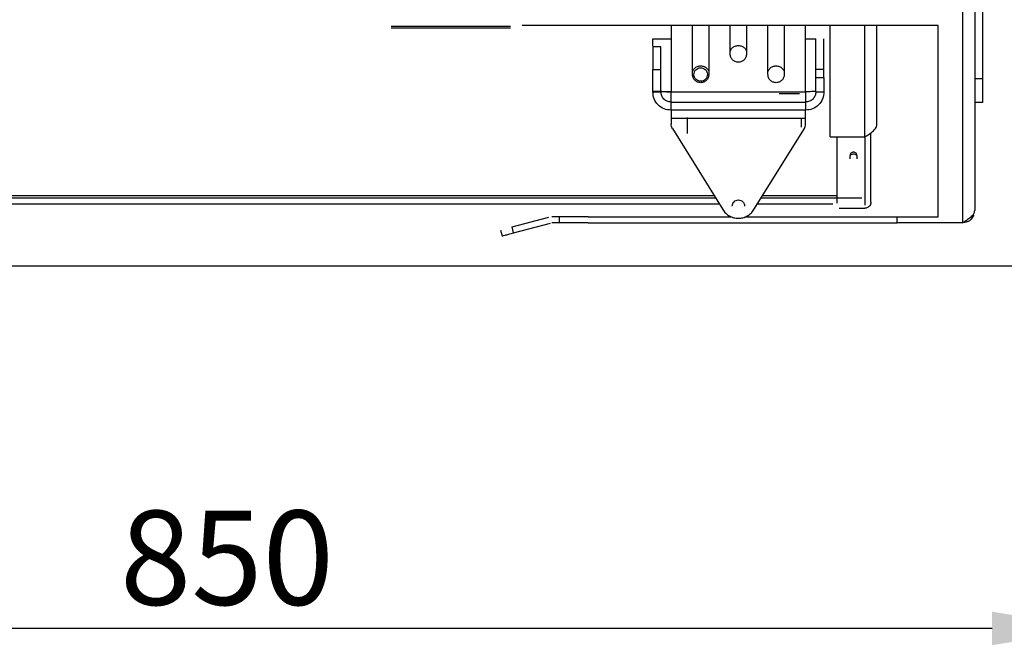
# Model space of a CAD drawing. Units: millimetres. Extents: x 75 to 12641, y 75 to 8835.
# Drawn here: x 6207 to 6690, y 4996 to 5303 of the extents above; entities that cross this region are included whole.
import ezdxf

# ---------------------------------------------------------------- set-up
doc = ezdxf.new("R2010")
doc.units = ezdxf.units.MM
doc.header["$LTSCALE"] = 15
doc.header["$PDSIZE"] = -1
doc.layers.add('WYMIAR', color=8, linetype='Continuous')
doc.styles.add('SLDTEXTSTYLE0', font='TXT', dxfattribs={"width": 0.605})
doc.dimstyles.new('SLDDIMSTYLE0', dxfattribs={"dimtxt": 46.229736, "dimasz": 49.53, "dimexe": 0, "dimexo": 0.0625, "dimgap": 11.557434, "dimtad": 1, "dimrnd": 1e-09, "dimzin": 12, "dimdsep": 46, "dimtxsty": 'SLDTEXTSTYLE0', "dimsah": 1, "dimcen": 0.09, "dimadec": 0, "dimazin": 3, "dimtfac": 1, "dimtofl": 0, "dimtmove": 0, "dimatfit": 3, "dimfxl": 0, "dimfrac": 2, "dimtolj": 1, "dimtzin": 12, "dimarcsym": 0})
doc.dimstyles.new('SLDDIMSTYLE1', dxfattribs={"dimtxt": 46.229736, "dimasz": 49.53, "dimexe": 0, "dimexo": 0.0625, "dimgap": 11.557434, "dimtad": 1, "dimdec": 0, "dimrnd": 1e-09, "dimzin": 12, "dimdsep": 46, "dimtxsty": 'SLDTEXTSTYLE0', "dimsah": 1, "dimcen": 0.09, "dimadec": 0, "dimazin": 3, "dimtfac": 1, "dimtdec": 0, "dimtofl": 0, "dimtmove": 0, "dimatfit": 3, "dimfxl": 0, "dimfrac": 2, "dimtolj": 1, "dimtzin": 12, "dimarcsym": 0})
doc.dimstyles.new('SLDDIMSTYLE2', dxfattribs={"dimtxt": 46.229736, "dimasz": 49.53, "dimexe": 0, "dimexo": 0.0625, "dimgap": 11.557434, "dimtad": 1, "dimdec": 0, "dimrnd": 1e-09, "dimzin": 12, "dimdsep": 46, "dimtxsty": 'SLDTEXTSTYLE0', "dimsah": 1, "dimcen": 0.09, "dimadec": 0, "dimazin": 3, "dimtfac": 1, "dimtofl": 0, "dimtmove": 0, "dimatfit": 3, "dimfxl": 0, "dimfrac": 2, "dimtolj": 1, "dimtzin": 12, "dimarcsym": 0})

# ---------------------------------------------------------------- blocks, each defined once
blk = doc.blocks.new('_D_8')
at = {"layer": 'Defpoints', "color": 0}
for p in [(5883.59, 5253.25), (6733.59, 5181.93), (5883.59, 5004.18)]:
    blk.add_point(p, dxfattribs=at)
at = {"layer": 'WYMIAR', "color": 0, "lineweight": -2}
for p, q in [((5883.59, 5253.19), (5883.59, 5004.18)), ((6733.59, 5181.87), (6733.59, 5004.18)), ((6684.06, 5004.18), (5933.12, 5004.18))]:
    blk.add_line(p, q, dxfattribs=at)
at = {"layer": 'WYMIAR', "color": 0}
for points in [[(5933.12, 5012.44), (5933.12, 4995.93), (5883.59, 5004.18)], [(6684.06, 4995.93), (6684.06, 5012.44), (6733.59, 5004.18)]]:
    blk.add_solid(points, dxfattribs=at)
at = {"layer": 'WYMIAR', "color": 0, "insert": (6308.59, 5061.97), "char_height": 46.23, "attachment_point": 2, "style": 'SLDTEXTSTYLE0'}
blk.add_mtext('\\A1;850', dxfattribs=at)
blk = doc.blocks.new('_D_9')
at = {"layer": 'Defpoints', "color": 0}
for p in [(5975.59, 5919.08), (5451.7, 5181.93), (6737.59, 5181.93)]:
    blk.add_point(p, dxfattribs=at)
at = {"layer": 'WYMIAR', "color": 0, "lineweight": -2}
for p, q in [((5975.52, 5919.08), (5451.7, 5919.08)), ((5451.7, 5869.55), (5451.7, 5231.46)), ((6737.52, 5181.93), (5451.7, 5181.93))]:
    blk.add_line(p, q, dxfattribs=at)
at = {"layer": 'WYMIAR', "color": 0}
for points in [[(5459.96, 5869.55), (5443.45, 5869.55), (5451.7, 5919.08)], [(5443.45, 5231.46), (5459.96, 5231.46), (5451.7, 5181.93)]]:
    blk.add_solid(points, dxfattribs=at)
at = {"layer": 'WYMIAR', "color": 0, "insert": (5393.92, 5550.51), "char_height": 46.23, "attachment_point": 2, "rotation": 90, "style": 'SLDTEXTSTYLE0'}
blk.add_mtext('\\A1;737', dxfattribs=at)
blk = doc.blocks.new('_D_13')
at = {"layer": 'Defpoints', "color": 0}
for p in [(5605.61, 5721.08), (6245.14, 5721.08), (6737.59, 5181.93)]:
    blk.add_point(p, dxfattribs=at)
at = {"layer": 'WYMIAR', "color": 0, "lineweight": -2}
for p, q in [((6245.07, 5721.08), (5605.61, 5721.08)), ((5605.61, 5231.46), (5605.61, 5671.55)), ((6737.52, 5181.93), (5605.61, 5181.93))]:
    blk.add_line(p, q, dxfattribs=at)
at = {"layer": 'WYMIAR', "color": 0}
for points in [[(5613.87, 5671.55), (5597.36, 5671.55), (5605.61, 5721.08)], [(5597.36, 5231.46), (5613.87, 5231.46), (5605.61, 5181.93)]]:
    blk.add_solid(points, dxfattribs=at)
at = {"layer": 'WYMIAR', "color": 0, "insert": (5547.83, 5451.51), "char_height": 46.23, "attachment_point": 2, "rotation": 90, "style": 'SLDTEXTSTYLE0'}
blk.add_mtext('\\A1;539', dxfattribs=at)

msp = doc.modelspace()

# ---------------------------------------------------------------- linework, layer by layer
at = {"lineweight": 25}
for p, q in [((6669.587, 5535.131), (6669.587, 5203.131)), ((6675.587, 5529.131), (6675.587, 5209.131)), ((6679.587, 5273.812), (6679.587, 5302.053)), ((6389.177, 5299.641), (6447.677, 5299.641)), ((6447.677, 5298.641), (6389.177, 5298.641)), ((6657.587, 5299.831), (6453.508, 5299.831)), ((6526.587, 5299.831), (6526.587, 5267.351)), ((6537.087, 5275.851), (6537.087, 5299.831)), ((6545.087, 5299.831), (6545.087, 5275.851)), ((6555.587, 5285.851), (6555.587, 5299.831)), ((6563.587, 5299.831), (6563.587, 5285.851)), ((6574.087, 5275.851), (6574.087, 5299.831)), ((6582.087, 5299.831), (6582.087, 5275.851)), ((6592.587, 5293.351), (6592.587, 5299.831)), ((6604.587, 5245.321), (6604.587, 5299.831)), ((6621.587, 5245.321), (6621.587, 5299.831)), ((6627.587, 5251.251), (6627.587, 5299.831)), ((6657.587, 5206.131), (6657.587, 5299.831)), ((6517.587, 5289.701), (6517.587, 5293.351)), ((6592.587, 5267.351), (6592.587, 5293.351)), ((6521.587, 5289.351), (6517.587, 5289.351)), ((6517.587, 5289.351), (6517.587, 5278.528)), ((6521.587, 5278.528), (6521.587, 5289.351)), ((6597.587, 5278.528), (6597.587, 5289.351)), ((6601.587, 5278.528), (6601.587, 5289.351)), ((6517.587, 5278.351), (6521.587, 5278.351)), ((6601.587, 5278.351), (6597.587, 5278.351)), ((6517.587, 5267.351), (6517.587, 5274.351)), ((6521.587, 5267.351), (6521.587, 5274.351)), ((6597.587, 5267.351), (6597.587, 5274.351)), ((6597.587, 5274.351), (6601.587, 5274.351)), ((6601.587, 5274.351), (6601.587, 5267.351)), ((6679.587, 5273.812), (6675.587, 5273.812)), ((6517.587, 5267.351), (6521.587, 5267.351)), ((6526.587, 5267.351), (6592.587, 5267.351)), ((6597.587, 5267.351), (6601.587, 5267.351)), ((6526.587, 5262.351), (6592.587, 5262.351)), ((6526.587, 5258.351), (6526.587, 5262.351)), ((6592.587, 5262.351), (6592.587, 5258.351)), ((6679.587, 5262.131), (6675.587, 5262.131)), ((6592.587, 5258.351), (6526.587, 5258.351)), ((6592.587, 5254.351), (6526.587, 5254.351)), ((6526.587, 5254.351), (6526.587, 5251.494)), ((6534.375, 5254.751), (6534.375, 5246.905)), ((6590.36, 5254.304), (6590.36, 5249.997)), ((6592.587, 5251.494), (6592.587, 5254.351)), ((6527.191, 5249.38), (6551.945, 5209.596)), ((6567.228, 5209.596), (6591.983, 5249.38)), ((6604.587, 5245.321), (6621.587, 5245.321)), ((6608.087, 5212.821), (6608.087, 5245.321)), ((6621.587, 5245.321), (6621.587, 5211.821)), ((6624.587, 5213.251), (6624.587, 5247.301)), ((6614.337, 5236.001), (6614.337, 5234.501)), ((6617.837, 5234.501), (6617.837, 5236.001)), ((6547.73, 5216.371), (5987.087, 5216.371)), ((6548.427, 5215.251), (5987.087, 5215.251)), ((6620.087, 5215.251), (6570.747, 5215.251)), ((6608.087, 5216.371), (6571.444, 5216.371)), ((6550.294, 5212.251), (5989.316, 5212.251)), ((6605.858, 5212.251), (6568.88, 5212.251)), ((6609.087, 5210.251), (6621.587, 5210.251)), ((6448.528, 5201.101), (6466.534, 5205.926)), ((6471.729, 5206.131), (6468.087, 5206.131)), ((6471.729, 5203.131), (6471.729, 5206.131)), ((6485.871, 5206.131), (6556.098, 5206.131)), ((6563.076, 5206.131), (6637.587, 5206.131)), ((6637.587, 5203.131), (6637.587, 5206.131)), ((6442.869, 5199.585), (6443.646, 5196.688)), ((6449.304, 5198.204), (6448.528, 5201.101)), ((6449.304, 5198.204), (6467.311, 5203.029)), ((6471.729, 5203.131), (6468.087, 5203.131)), ((6485.871, 5203.131), (6637.587, 5203.131)), ((6669.587, 5203.131), (6657.587, 5203.131))]:
    msp.add_line(p, q, dxfattribs=at)
for points in [[(6679.587, 5302.053), (6679.587, 5303.411), (6679.587, 5306.127), (6679.587, 5310.879), (6679.587, 5316.052), (6679.587, 5321.631), (6679.587, 5327.528), (6679.587, 5333.671), (6679.587, 5339.98), (6679.587, 5344.241), (6679.587, 5346.372)], [(6517.587, 5293.351), (6517.722, 5293.351), (6517.993, 5293.351), (6520.074, 5293.351), (6523.049, 5293.351), (6525.408, 5293.351), (6526.587, 5293.351)], [(6592.587, 5293.351), (6593.242, 5293.351), (6594.552, 5293.351), (6596.205, 5293.351), (6597.361, 5293.351), (6597.512, 5293.351), (6597.587, 5293.351)], [(6597.587, 5289.351), (6597.587, 5289.875), (6597.587, 5290.923), (6597.587, 5292.245), (6597.587, 5293.17), (6597.587, 5293.291), (6597.587, 5293.351)], [(6601.587, 5289.351), (6601.587, 5289.875), (6601.587, 5290.923), (6601.587, 5292.245), (6601.587, 5293.17), (6601.587, 5293.291), (6601.587, 5293.351)], [(6563.587, 5285.851), (6563.527, 5285.327), (6563.406, 5284.28), (6562.481, 5282.949), (6561.159, 5282.059), (6559.587, 5281.747), (6558.014, 5282.059), (6556.692, 5282.949), (6555.767, 5284.28), (6555.647, 5285.327), (6555.587, 5285.851)], [(6517.587, 5274.351), (6517.587, 5274.875), (6517.587, 5275.923), (6517.587, 5277.245), (6517.587, 5278.17), (6517.587, 5278.291), (6517.587, 5278.351)], [(6521.587, 5274.351), (6521.587, 5274.875), (6521.587, 5275.923), (6521.587, 5277.245), (6521.587, 5278.17), (6521.587, 5278.291), (6521.587, 5278.351)], [(6537.779, 5275.746), (6537.815, 5276.18), (6537.887, 5277.05), (6538.617, 5278.175), (6539.687, 5278.945), (6540.979, 5279.245), (6542.288, 5279.028), (6543.405, 5278.326), (6544.204, 5277.25), (6544.331, 5276.387), (6544.395, 5275.956)], [(6597.587, 5274.351), (6597.587, 5274.875), (6597.587, 5275.923), (6597.587, 5277.245), (6597.587, 5278.17), (6597.587, 5278.291), (6597.587, 5278.351)], [(6601.587, 5274.351), (6601.587, 5274.875), (6601.587, 5275.923), (6601.587, 5277.245), (6601.587, 5278.17), (6601.587, 5278.291), (6601.587, 5278.351)], [(6545.087, 5275.851), (6545.027, 5275.327), (6544.906, 5274.28), (6543.981, 5272.949), (6542.659, 5272.059), (6541.087, 5271.747), (6539.514, 5272.059), (6538.192, 5272.949), (6537.267, 5274.28), (6537.147, 5275.327), (6537.087, 5275.851)], [(6544.395, 5275.956), (6544.359, 5275.521), (6544.287, 5274.652), (6543.557, 5273.527), (6542.487, 5272.756), (6541.194, 5272.457), (6539.886, 5272.674), (6538.769, 5273.375), (6537.969, 5274.452), (6537.842, 5275.315), (6537.779, 5275.746)], [(6582.087, 5275.851), (6582.027, 5275.327), (6581.906, 5274.28), (6580.981, 5272.949), (6579.659, 5272.059), (6578.087, 5271.747), (6576.514, 5272.059), (6575.192, 5272.949), (6574.267, 5274.28), (6574.147, 5275.327), (6574.087, 5275.851)], [(6679.587, 5262.131), (6679.587, 5262.196), (6679.587, 5262.325), (6679.587, 5263.37), (6679.587, 5265.021), (6679.587, 5267.333), (6679.587, 5270.213), (6679.587, 5272.612), (6679.587, 5273.812)], [(6526.587, 5258.351), (6525.408, 5258.486), (6523.049, 5258.757), (6520.074, 5260.838), (6517.993, 5263.813), (6517.722, 5266.171), (6517.587, 5267.351)], [(6526.587, 5262.351), (6525.932, 5262.426), (6524.621, 5262.576), (6522.969, 5263.732), (6521.812, 5265.385), (6521.662, 5266.696), (6521.587, 5267.351)], [(6526.587, 5262.351), (6526.587, 5262.426), (6526.587, 5262.576), (6526.587, 5263.732), (6526.587, 5265.385), (6526.587, 5266.696), (6526.587, 5267.351)], [(6597.587, 5267.351), (6597.512, 5266.696), (6597.361, 5265.385), (6596.205, 5263.732), (6594.552, 5262.576), (6593.242, 5262.426), (6592.587, 5262.351)], [(6601.587, 5267.351), (6601.452, 5266.171), (6601.181, 5263.813), (6599.1, 5260.838), (6596.125, 5258.757), (6593.766, 5258.486), (6592.587, 5258.351)], [(6592.587, 5267.351), (6592.587, 5266.696), (6592.587, 5265.385), (6592.587, 5263.732), (6592.587, 5262.576), (6592.587, 5262.426), (6592.587, 5262.351)], [(6526.587, 5258.351), (6526.587, 5258.291), (6526.587, 5258.17), (6526.587, 5257.245), (6526.587, 5255.923), (6526.587, 5254.875), (6526.587, 5254.351)], [(6592.587, 5254.351), (6592.587, 5254.875), (6592.587, 5255.923), (6592.587, 5257.245), (6592.587, 5258.17), (6592.587, 5258.291), (6592.587, 5258.351)], [(6527.191, 5249.38), (6527.016, 5249.711), (6526.667, 5250.374), (6526.613, 5251.12), (6526.587, 5251.494)], [(6591.983, 5249.38), (6592.158, 5249.711), (6592.507, 5250.374), (6592.56, 5251.12), (6592.587, 5251.494)], [(6617.837, 5236.001), (6617.811, 5236.23), (6617.758, 5236.688), (6617.353, 5237.27), (6616.775, 5237.66), (6616.087, 5237.796), (6615.399, 5237.66), (6614.82, 5237.27), (6614.416, 5236.688), (6614.363, 5236.23), (6614.337, 5236.001)], [(6614.337, 5235.251), (6614.363, 5235.48), (6614.416, 5235.938), (6614.82, 5236.52), (6615.399, 5236.91), (6616.087, 5237.046), (6616.775, 5236.91), (6617.353, 5236.52), (6617.758, 5235.938), (6617.811, 5235.48), (6617.837, 5235.251)], [(6556.587, 5211.351), (6556.632, 5211.743), (6556.722, 5212.529), (6557.416, 5213.527), (6558.408, 5214.195), (6559.587, 5214.429), (6560.766, 5214.195), (6561.758, 5213.527), (6562.452, 5212.529), (6562.542, 5211.743), (6562.587, 5211.351)], [(6551.945, 5209.596), (6552.395, 5208.98), (6553.293, 5207.747), (6555.175, 5206.402), (6557.303, 5205.544), (6559.587, 5205.254), (6561.87, 5205.544), (6563.999, 5206.402), (6565.88, 5207.747), (6566.779, 5208.98), (6567.228, 5209.596)], [(6669.587, 5203.131), (6670.373, 5203.631), (6671.946, 5204.631), (6673.929, 5206.131), (6675.316, 5207.631), (6675.497, 5208.631), (6675.587, 5209.131)], [(6485.871, 5206.131), (6484.562, 5206.131), (6481.943, 5206.131), (6478.175, 5206.131), (6474.664, 5206.131), (6472.707, 5206.131), (6471.729, 5206.131)], [(6637.587, 5206.131), (6638.896, 5206.131), (6641.514, 5206.131), (6645.29, 5206.131), (6648.77, 5206.131), (6651.819, 5206.131), (6654.326, 5206.131), (6656.174, 5206.131), (6657.364, 5206.131), (6657.512, 5206.131), (6657.587, 5206.131)], [(6675.13, 5206.835), (6674.746, 5206.147), (6673.978, 5204.772), (6671.933, 5203.406), (6670.369, 5203.222), (6669.587, 5203.131)], [(6485.871, 5203.131), (6484.562, 5203.131), (6481.943, 5203.131), (6478.175, 5203.131), (6474.664, 5203.131), (6472.707, 5203.131), (6471.729, 5203.131)], [(6657.587, 5203.131), (6657.512, 5203.131), (6657.364, 5203.131), (6656.174, 5203.131), (6654.326, 5203.131), (6651.819, 5203.131), (6648.77, 5203.131), (6645.29, 5203.131), (6641.514, 5203.131), (6638.896, 5203.131), (6637.587, 5203.131)], [(6443.646, 5196.688), (6443.717, 5196.707), (6443.86, 5196.745), (6445.016, 5197.055), (6446.772, 5197.525), (6448.46, 5197.978), (6449.304, 5198.204)]]:
    msp.add_open_spline(points, degree=3, dxfattribs=at)
for points, knots in [([(6555.587, 5287.108), (6555.607, 5287.232), (6555.719, 5287.904), (6556.536, 5288.918), (6557.91, 5289.911), (6559.028, 5290.038), (6559.587, 5290.101)], [0, 0, 0, 0, 0.0704105, 0.3802737, 0.6901368, 1, 1, 1, 1]), ([(6559.587, 5290.101), (6560.146, 5290.038), (6561.264, 5289.911), (6562.638, 5288.918), (6563.455, 5287.904), (6563.566, 5287.232), (6563.587, 5287.108)], [0, 0, 0, 0, 0.3098632, 0.6197263, 0.9295895, 1, 1, 1, 1]), ([(6537.087, 5277.108), (6537.107, 5277.232), (6537.219, 5277.904), (6538.036, 5278.918), (6539.41, 5279.911), (6540.528, 5280.038), (6541.087, 5280.101)], [0, 0, 0, 0, 0.0704105, 0.3802737, 0.6901368, 1, 1, 1, 1]), ([(6541.087, 5280.101), (6541.646, 5280.038), (6542.764, 5279.911), (6544.138, 5278.918), (6544.955, 5277.904), (6545.066, 5277.232), (6545.087, 5277.108)], [0, 0, 0, 0, 0.3098632, 0.6197263, 0.9295895, 1, 1, 1, 1]), ([(6574.087, 5277.108), (6574.107, 5277.232), (6574.219, 5277.904), (6575.036, 5278.918), (6576.41, 5279.911), (6577.528, 5280.038), (6578.087, 5280.101)], [0, 0, 0, 0, 0.0704105, 0.3802737, 0.6901368, 1, 1, 1, 1]), ([(6578.087, 5280.101), (6578.646, 5280.038), (6579.764, 5279.911), (6581.138, 5278.918), (6581.955, 5277.904), (6582.066, 5277.232), (6582.087, 5277.108)], [0, 0, 0, 0, 0.3098632, 0.6197263, 0.9295895, 1, 1, 1, 1]), ([(6526.587, 5267.351), (6525.856, 5267.365), (6524.489, 5267.392), (6522.269, 5267.435), (6520.411, 5267.472), (6519.027, 5267.499), (6517.898, 5267.521), (6517.71, 5267.525), (6517.587, 5267.528)], [0, 0, 0, 0, 0.1551096, 0.2903179, 0.5001937, 0.6305563, 0.7574962, 1, 1, 1, 1]), ([(6521.587, 5267.528), (6521.626, 5267.526), (6521.715, 5267.523), (6522.392, 5267.499), (6523.294, 5267.467), (6524.233, 5267.434), (6525.356, 5267.394), (6526.172, 5267.365), (6526.587, 5267.351)], [0, 0, 0, 0, 0.1805828, 0.4090296, 0.54274, 0.6877887, 0.841523, 1, 1, 1, 1]), ([(6597.587, 5267.528), (6597.518, 5267.525), (6597.414, 5267.521), (6596.787, 5267.499), (6596.018, 5267.472), (6594.986, 5267.435), (6593.752, 5267.392), (6592.993, 5267.365), (6592.587, 5267.351)], [0, 0, 0, 0, 0.2424537, 0.3693784, 0.4997366, 0.7096262, 0.844857, 1, 1, 1, 1]), ([(6585.179, 5266.351), (6584.521, 5266.351), (6583.205, 5266.351), (6581.404, 5266.351), (6580.149, 5266.351), (6579.545, 5266.351), (6579.645, 5266.351), (6579.668, 5266.351)], [0, 0, 0, 0, 0.232507, 0.465014, 0.697521, 0.9300281, 1, 1, 1, 1]), ([(6589.506, 5266.351), (6589.502, 5266.351), (6589.492, 5266.351), (6588.6, 5266.351), (6587.106, 5266.351), (6585.822, 5266.351), (6585.179, 5266.351)], [0, 0, 0, 0, 0.1889819, 0.4593213, 0.7296606, 1, 1, 1, 1]), ([(6621.587, 5245.321), (6622.355, 5245.758), (6623.971, 5246.677), (6625.908, 5248.257), (6627.301, 5249.849), (6627.492, 5250.785), (6627.587, 5251.251)], [0, 0, 0, 0, 0.2379418, 0.500513, 0.7516908, 1, 1, 1, 1]), ([(6624.587, 5213.251), (6624.543, 5212.857), (6624.466, 5212.169), (6623.991, 5211.409), (6623.502, 5210.917), (6622.988, 5210.573), (6622.337, 5210.307), (6621.845, 5210.27), (6621.587, 5210.251)], [0, 0, 0, 0, 0.26540897, 0.46280339, 0.57527761, 0.70194687, 0.8433866, 1, 1, 1, 1])]:
    msp.add_open_spline(points, degree=3, knots=knots, dxfattribs=at)

# ---------------------------------------------------------------- dimensions: what is measured, and where the dimension line sits
at = {"layer": 'WYMIAR'}
for base, p1, p2, dimstyle, picture, middle in [((5451.704, 5181.931), (5975.587, 5919.081), (6737.587, 5181.931), 'SLDDIMSTYLE1', '_D_9', (5451.704, 5550.506)), ((5605.615, 5721.081), (6737.587, 5181.931), (6245.137, 5721.081), 'SLDDIMSTYLE2', '_D_13', (5605.615, 5451.506))]:
    dim = msp.add_linear_dim(base=base, p1=p1, p2=p2, angle=90, dimstyle=dimstyle, dxfattribs=at)
    dim.commit()
    dim.dimension.update_dxf_attribs({"geometry": picture, "text_midpoint": middle, "dimtype": 160})
dim = msp.add_linear_dim(base=(5883.587, 5004.182), p1=(6733.587, 5181.931), p2=(5883.587, 5253.251), dimstyle='SLDDIMSTYLE0', dxfattribs=at)
dim.commit()
dim.dimension.update_dxf_attribs({"geometry": '_D_8', "text_midpoint": (6308.587, 5004.182), "dimtype": 160})

doc.saveas('drawing.dxf')
